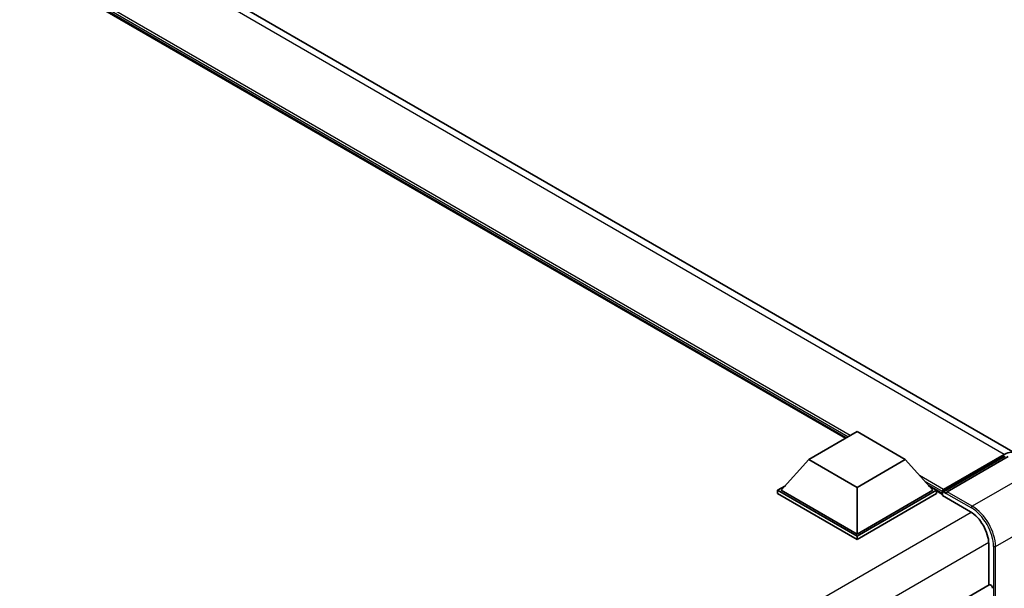
# Model space of a CAD drawing. Units: millimetres. Extents: x 0 to 11409, y 0 to 1405.
# Drawn here: x 1346 to 1490, y 342 to 425 of the extents above; entities that cross this region are included whole.
import ezdxf

# ---------------------------------------------------------------- set-up
doc = ezdxf.new("R2010")
doc.units = ezdxf.units.MM
doc.header["$LTSCALE"] = 4
doc.layers.add('Visible (ISO)', color=7, linetype='Continuous', lineweight=35)
doc.layers.add('Visible Narrow (ISO)', color=7, linetype='Continuous', lineweight=25)

msp = doc.modelspace()

# ---------------------------------------------------------------- linework, layer by layer
at = {"layer": 'Visible (ISO)'}
for p, q in [((1491.5043, 361.9356), (1263.5331, 493.5549)), ((1466.6506, 364.1263), (1265.3838, 480.3278)), ((1461.2807, 361.026), (1468.3517, 365.1085)), ((1468.3517, 365.1085), (1475.4228, 361.026)), ((1461.2807, 361.026), (1457.2643, 356.5189)), ((1468.3517, 356.9435), (1461.2807, 361.026)), ((1475.4228, 361.026), (1468.3517, 356.9435)), ((1475.4228, 361.026), (1479.4392, 356.5189)), ((1480.8948, 356.2839), (1489.9458, 361.5094)), ((1481.0231, 356.6495), (1489.9043, 361.7771)), ((1490.47, 361.4505), (1481.5605, 356.3066)), ((1456.6986, 356.5189), (1457.8637, 357.1916)), ((1456.6986, 356.0617), (1456.6986, 356.5189)), ((1468.3517, 349.791), (1456.6986, 356.5189)), ((1468.3517, 350.1176), (1457.2643, 356.5189)), ((1468.3517, 356.9435), (1468.3517, 350.1176)), ((1479.4392, 356.5189), (1468.3517, 350.1176)), ((1480.0048, 356.5189), (1468.3517, 349.791)), ((1478.8397, 357.1916), (1480.0048, 356.5189)), ((1480.0048, 356.0617), (1480.0048, 356.5189)), ((1480.8534, 355.9264), (1480.0048, 356.4163)), ((1480.8534, 356.0617), (1480.8534, 356.3556)), ((1481.4191, 356.029), (1480.9948, 356.274)), ((1468.3517, 349.3337), (1456.6986, 356.0617)), ((1480.0048, 356.0617), (1468.3517, 349.3337)), ((1480.8534, 355.7351), (1480.8534, 356.1923)), ((1480.8534, 355.7351), (1484.9546, 353.3672)), ((1481.4191, 356.0617), (1481.4191, 356.029)), ((1468.3517, 349.3337), (1468.3517, 349.791)), ((1487.6416, 348.7132), (1487.6416, 342.6431)), ((1487.7244, 342.6909), (1376.3481, 278.3878))]:
    msp.add_line(p, q, dxfattribs=at)
for centre, major_axis, start_param, end_param in [((1489.9043, 359.1644), (1.6, 2.7713), 6.10547471, 7.06858347), ((1481.0231, 356.4536), (0.12, 0.2078), 0.78539816, 2.35619449), ((1480.9948, 356.1107), (-0.1, 0.1732), 5.49778714, 7.06858347), ((1481.5605, 356.1433), (-0.1, -0.1732), 3.92699082, 5.49778714), ((1484.9546, 350.2645), (1.9, -3.2909), 0.78539816, 2.35619449), ((1487.9244, 342.3445), (-0.2, 0.3464), 3.92699082, 6.28318531)]:
    msp.add_ellipse(centre, major_axis=major_axis, ratio=0.57735027, start_param=start_param, end_param=end_param, dxfattribs=at)
at = {"layer": 'Visible Narrow (ISO)'}
for p, q in [((1489.9043, 361.7771), (1261.9331, 493.3964)), ((1467.3618, 364.5369), (1262.8998, 482.5831)), ((1467.0224, 364.3409), (1263.6192, 481.7758)), ((1466.7678, 364.194), (1264.1587, 481.1704)), ((1480.9948, 356.274), (1490.0458, 361.4995)), ((1494.147, 359.3277), (1485.2374, 354.1837)), ((1481.0231, 356.6495), (1477.5209, 358.6715)), ((1480.8534, 356.3556), (1478.2402, 357.8643)), ((1480.8534, 356.0617), (1478.7798, 357.2589)), ((1485.2374, 354.1837), (1481.5605, 356.3066)), ((1481.4191, 356.0617), (1485.096, 353.9388)), ((1488.6315, 348.305), (1497.5411, 353.4489)), ((1485.0925, 353.2835), (1373.5113, 288.8621)), ((1487.6381, 348.8745), (1376.1739, 284.5206)), ((1488.3487, 348.305), (1488.3487, 327.3758)), ((1488.6315, 327.1196), (1488.6315, 348.305))]:
    msp.add_line(p, q, dxfattribs=at)
for centre, major_axis, start_param, end_param in [((1485.2374, 354.0204), (0.1, 0.1732), 0.78539816, 2.35619449), ((1485.096, 350.1829), (2.3, -3.9837), 0.78539816, 2.35619449), ((1485.2374, 350.2645), (-2.4, 4.1569), 3.92699082, 5.49778714), ((1488.4901, 348.3866), (0.2, 0), 3.92699082, 5.49778714)]:
    msp.add_ellipse(centre, major_axis=major_axis, ratio=0.57735027, start_param=start_param, end_param=end_param, dxfattribs=at)

doc.saveas('drawing.dxf')
